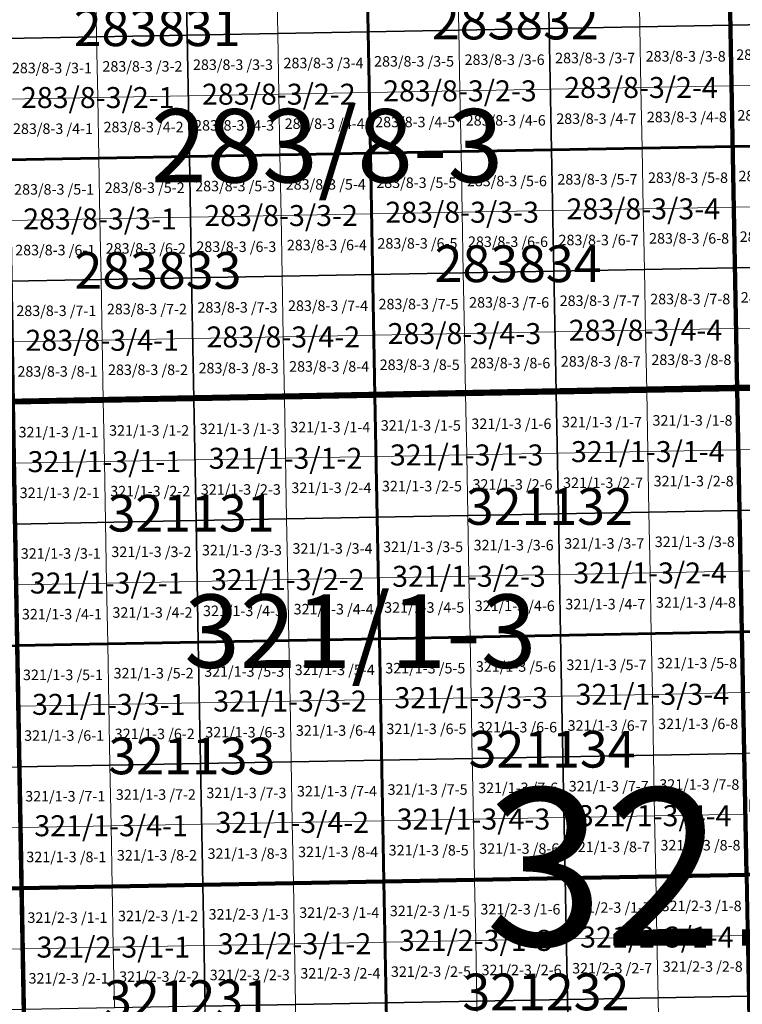
# Model space of a CAD drawing. Extents: x 539160 to 703276, y 4632125 to 4799640.
# Drawn here: x 629544 to 632986, y 4648309 to 4653000 of the extents above; entities that cross this region are included whole.
import ezdxf
from ezdxf.enums import TextEntityAlignment as Align

# ---------------------------------------------------------------- set-up
doc = ezdxf.new("R2010")
doc.units = 0
for name, color, linetype, lineweight in [('malla_1000', 6, 'Continuous', 30), ('malla_10000', 27, 'Continuous', 106), ('malla_2000', 23, 'Continuous', 53), ('malla_25000', 37, 'Continuous', 140), ('malla_500', 7, 'Continuous', 0), ('malla_5000', 11, 'Continuous', 80), ('malla_50000', 1, 'Continuous', 158), ('texto_malla_1000', 22, 'Continuous', 0), ('texto_malla_10000', 27, 'Continuous', 0), ('texto_malla_2000', 7, 'Continuous', 0), ('texto_malla_500', 7, 'Continuous', 0), ('texto_malla_5000', 11, 'Continuous', 0)]:
    doc.layers.add(name, color=color, linetype=linetype, lineweight=lineweight)
doc.styles.add('Arial', font='arial.ttf', dxfattribs={"height": 0.2})

msp = doc.modelspace()

# ---------------------------------------------------------------- linework, layer by layer
at = {"layer": 'malla_1000', "color": 6, "linetype": 'Continuous', "lineweight": 30}
for points in [[(632918.59, 4653552.26), (633781.053, 4653568.637), (633791.97, 4652990.357), (632929.437, 4652973.983), (632918.59, 4653552.26)], [(630331.225, 4653504.395), (631193.68, 4653520.35), (631204.384, 4652942.073), (630341.857, 4652926.117), (630331.225, 4653504.395)], [(631193.68, 4653520.35), (632056.135, 4653536.305), (632066.911, 4652958.027), (631204.384, 4652942.073), (631193.68, 4653520.35)], [(632056.135, 4653536.305), (632918.59, 4653552.26), (632929.437, 4652973.983), (632066.911, 4652958.027), (632056.135, 4653536.305)], [(629468.77, 4653488.44), (630331.225, 4653504.395), (630341.857, 4652926.117), (629479.33, 4652910.163), (629468.77, 4653488.44)], [(631204.384, 4652942.073), (632066.911, 4652958.027), (632077.686, 4652379.75), (631215.087, 4652363.795), (631204.384, 4652942.073)], [(632066.911, 4652958.027), (632929.437, 4652973.983), (632940.285, 4652395.705), (632077.686, 4652379.75), (632066.911, 4652958.027)], [(632929.437, 4652973.983), (633791.97, 4652990.357), (633802.887, 4652412.077), (632940.285, 4652395.705), (632929.437, 4652973.983)], [(629479.33, 4652910.163), (630341.857, 4652926.117), (630352.489, 4652347.84), (629489.89, 4652331.885), (629479.33, 4652910.163)], [(630341.857, 4652926.117), (631204.384, 4652942.073), (631215.087, 4652363.795), (630352.489, 4652347.84), (630341.857, 4652926.117)], [(632077.686, 4652379.75), (632940.285, 4652395.705), (632951.133, 4651817.427), (632088.462, 4651801.473), (632077.686, 4652379.75)], [(632940.285, 4652395.705), (633802.887, 4652412.077), (633813.805, 4651833.797), (632951.133, 4651817.427), (632940.285, 4652395.705)], [(629489.89, 4652331.885), (630352.489, 4652347.84), (630363.121, 4651769.563), (629500.45, 4651753.607), (629489.89, 4652331.885)], [(630352.489, 4652347.84), (631215.087, 4652363.795), (631225.791, 4651785.517), (630363.121, 4651769.563), (630352.489, 4652347.84)], [(631215.087, 4652363.795), (632077.686, 4652379.75), (632088.462, 4651801.473), (631225.791, 4651785.517), (631215.087, 4652363.795)], [(632951.133, 4651817.427), (633813.805, 4651833.797), (633824.723, 4651255.517), (632961.98, 4651239.15), (632951.133, 4651817.427)], [(630363.121, 4651769.563), (631225.791, 4651785.517), (631236.495, 4651207.24), (630373.753, 4651191.285), (630363.121, 4651769.563)], [(631225.791, 4651785.517), (632088.462, 4651801.473), (632099.237, 4651223.195), (631236.495, 4651207.24), (631225.791, 4651785.517)], [(632088.462, 4651801.473), (632951.133, 4651817.427), (632961.98, 4651239.15), (632099.237, 4651223.195), (632088.462, 4651801.473)], [(629500.45, 4651753.607), (630363.121, 4651769.563), (630373.753, 4651191.285), (629511.01, 4651175.33), (629500.45, 4651753.607)], [(631236.495, 4651207.24), (632099.237, 4651223.195), (632110.015, 4650644.904), (631247.203, 4650628.951), (631236.495, 4651207.24)], [(632099.237, 4651223.195), (632961.98, 4651239.15), (632972.827, 4650660.857), (632110.015, 4650644.904), (632099.237, 4651223.195)], [(632961.98, 4651239.15), (633824.723, 4651255.517), (633835.639, 4650677.226), (632972.827, 4650660.857), (632961.98, 4651239.15)], [(629511.01, 4651175.33), (630373.753, 4651191.285), (630384.39, 4650612.998), (629521.577, 4650597.045), (629511.01, 4651175.33)], [(630373.753, 4651191.285), (631236.495, 4651207.24), (631247.203, 4650628.951), (630384.39, 4650612.998), (630373.753, 4651191.285)], [(632110.015, 4650644.904), (632972.827, 4650660.857), (632983.675, 4650082.565), (632120.793, 4650066.614), (632110.015, 4650644.904)], [(632972.827, 4650660.857), (633835.639, 4650677.226), (633846.556, 4650098.935), (632983.675, 4650082.565), (632972.827, 4650660.857)], [(629521.577, 4650597.045), (630384.39, 4650612.998), (630395.027, 4650034.711), (629532.145, 4650018.76), (629521.577, 4650597.045)], [(630384.39, 4650612.998), (631247.203, 4650628.951), (631257.91, 4650050.663), (630395.027, 4650034.711), (630384.39, 4650612.998)], [(631247.203, 4650628.951), (632110.015, 4650644.904), (632120.793, 4650066.614), (631257.91, 4650050.663), (631247.203, 4650628.951)], [(632983.675, 4650082.565), (633846.556, 4650098.935), (633857.473, 4649520.644), (632994.523, 4649504.273), (632983.675, 4650082.565)], [(630395.027, 4650034.711), (631257.91, 4650050.663), (631268.617, 4649472.374), (630405.665, 4649456.424), (630395.027, 4650034.711)], [(631257.91, 4650050.663), (632120.793, 4650066.614), (632131.57, 4649488.323), (631268.617, 4649472.374), (631257.91, 4650050.663)], [(632120.793, 4650066.614), (632983.675, 4650082.565), (632994.523, 4649504.273), (632131.57, 4649488.323), (632120.793, 4650066.614)], [(629532.145, 4650018.76), (630395.027, 4650034.711), (630405.665, 4649456.424), (629542.713, 4649440.475), (629532.145, 4650018.76)], [(631268.617, 4649472.374), (632131.57, 4649488.323), (632142.347, 4648910.033), (631279.325, 4648894.085), (631268.617, 4649472.374)], [(632131.57, 4649488.323), (632994.523, 4649504.273), (633005.37, 4648925.98), (632142.347, 4648910.033), (632131.57, 4649488.323)], [(628679.764, 4649424.944), (629542.713, 4649440.475), (629553.28, 4648862.19), (628690.263, 4648846.657), (628679.764, 4649424.944)], [(629542.713, 4649440.475), (630405.665, 4649456.424), (630416.303, 4648878.137), (629553.28, 4648862.19), (629542.713, 4649440.475)], [(630405.665, 4649456.424), (631268.617, 4649472.374), (631279.325, 4648894.085), (630416.303, 4648878.137), (630405.665, 4649456.424)], [(632142.347, 4648910.033), (633005.37, 4648925.98), (633016.21, 4648347.695), (632153.118, 4648331.749), (632142.347, 4648910.033)], [(629553.28, 4648862.19), (630416.303, 4648878.137), (630426.934, 4648299.856), (629563.843, 4648283.91), (629553.28, 4648862.19)], [(630416.303, 4648878.137), (631279.325, 4648894.085), (631290.026, 4648315.803), (630426.934, 4648299.856), (630416.303, 4648878.137)], [(631279.325, 4648894.085), (632142.347, 4648910.033), (632153.118, 4648331.749), (631290.026, 4648315.803), (631279.325, 4648894.085)], [(628690.263, 4648846.657), (629553.28, 4648862.19), (629563.843, 4648283.91), (628700.755, 4648268.377), (628690.263, 4648846.657)], [(630426.934, 4648299.856), (631290.026, 4648315.803), (631300.727, 4647737.52), (630437.566, 4647721.575), (630426.934, 4648299.856)], [(631290.026, 4648315.803), (632153.118, 4648331.749), (632163.889, 4647753.465), (631300.727, 4647737.52), (631290.026, 4648315.803)], [(632153.118, 4648331.749), (633016.21, 4648347.695), (633027.05, 4647769.41), (632163.889, 4647753.465), (632153.118, 4648331.749)]]:
    msp.add_lwpolyline(points, close=True, dxfattribs=at)
at = {"layer": 'malla_10000', "color": 27, "linetype": 'Continuous', "lineweight": 106}
for points in [[(629511.01, 4651175.33), (629426.49, 4655801.59), (636323.9, 4655930.9), (636412.95, 4651304.62), (629511.01, 4651175.33)], [(629595.53, 4646549.07), (629511.01, 4651175.33), (636412.95, 4651304.62), (636501.93, 4646678.3), (629595.53, 4646549.07)], [(622689.16, 4646426.52), (622609.09, 4651052.76), (629511.01, 4651175.33), (629595.53, 4646549.07), (622689.16, 4646426.52)]]:
    msp.add_lwpolyline(points, close=True, dxfattribs=at)
at = {"layer": 'malla_2000', "color": 23, "linetype": 'Continuous', "lineweight": 53}
for points in [[(632940.285, 4652395.705), (632918.59, 4653552.26), (634643.515, 4653585.015), (634665.49, 4652428.45), (632940.285, 4652395.705)], [(629489.89, 4652331.885), (629468.77, 4653488.44), (631193.68, 4653520.35), (631215.088, 4652363.795), (629489.89, 4652331.885)], [(631215.088, 4652363.795), (631193.68, 4653520.35), (632918.59, 4653552.26), (632940.285, 4652395.705), (631215.088, 4652363.795)], [(631236.495, 4651207.24), (631215.088, 4652363.795), (632940.285, 4652395.705), (632961.98, 4651239.15), (631236.495, 4651207.24)], [(632961.98, 4651239.15), (632940.285, 4652395.705), (634665.49, 4652428.45), (634687.465, 4651271.885), (632961.98, 4651239.15)], [(629511.01, 4651175.33), (629489.89, 4652331.885), (631215.088, 4652363.795), (631236.495, 4651207.24), (629511.01, 4651175.33)], [(632983.675, 4650082.565), (632961.98, 4651239.15), (634687.465, 4651271.885), (634709.438, 4650115.305), (632983.675, 4650082.565)], [(631257.91, 4650050.662), (631236.495, 4651207.24), (632961.98, 4651239.15), (632983.675, 4650082.565), (631257.91, 4650050.662)], [(629532.145, 4650018.76), (629511.01, 4651175.33), (631236.495, 4651207.24), (631257.91, 4650050.662), (629532.145, 4650018.76)], [(633005.37, 4648925.98), (632983.675, 4650082.565), (634709.438, 4650115.305), (634731.41, 4648958.725), (633005.37, 4648925.98)], [(629553.28, 4648862.19), (629532.145, 4650018.76), (631257.91, 4650050.662), (631279.325, 4648894.085), (629553.28, 4648862.19)], [(631279.325, 4648894.085), (631257.91, 4650050.662), (632983.675, 4650082.565), (633005.37, 4648925.98), (631279.325, 4648894.085)], [(627827.245, 4648831.125), (627806.388, 4649987.7), (629532.145, 4650018.76), (629553.28, 4648862.19), (627827.245, 4648831.125)], [(631300.728, 4647737.52), (631279.325, 4648894.085), (633005.37, 4648925.98), (633027.05, 4647769.41), (631300.728, 4647737.52)], [(629574.405, 4647705.63), (629553.28, 4648862.19), (631279.325, 4648894.085), (631300.728, 4647737.52), (629574.405, 4647705.63)], [(627848.09, 4647674.565), (627827.245, 4648831.125), (629553.28, 4648862.19), (629574.405, 4647705.63), (627848.09, 4647674.565)]]:
    msp.add_lwpolyline(points, close=True, dxfattribs=at)
at = {"layer": 'malla_25000', "color": 37, "linetype": 'Continuous', "lineweight": 140}
for points in [[(622609.09, 4651052.76), (622449.07, 4660305.23), (636234.8, 4660557.21), (636412.95, 4651304.62), (622609.09, 4651052.76)], [(622769.18, 4641800.31), (622609.09, 4651052.76), (636412.95, 4651304.62), (636590.84, 4642052.02), (622769.18, 4641800.31)]]:
    msp.add_lwpolyline(points, close=True, dxfattribs=at)
at = {"layer": 'malla_500', "linetype": 'Continuous', "lineweight": 0}
for points in [[(631199.032, 4653231.211), (631630.277, 4653239.189), (631635.647, 4652950.05), (631204.384, 4652942.073), (631199.032, 4653231.211)], [(631630.277, 4653239.189), (632061.523, 4653247.166), (632066.911, 4652958.027), (631635.647, 4652950.05), (631630.277, 4653239.189)], [(632061.523, 4653247.166), (632492.768, 4653255.144), (632498.174, 4652966.005), (632066.911, 4652958.027), (632061.523, 4653247.166)], [(632492.768, 4653255.144), (632924.014, 4653263.121), (632929.437, 4652973.983), (632498.174, 4652966.005), (632492.768, 4653255.144)], [(632924.014, 4653263.121), (633355.263, 4653271.309), (633360.704, 4652982.17), (632929.437, 4652973.983), (632924.014, 4653263.121)], [(629474.05, 4653199.301), (629905.295, 4653207.279), (629910.593, 4652918.14), (629479.33, 4652910.163), (629474.05, 4653199.301)], [(629905.295, 4653207.279), (630336.541, 4653215.256), (630341.857, 4652926.117), (629910.593, 4652918.14), (629905.295, 4653207.279)], [(630336.541, 4653215.256), (630767.786, 4653223.234), (630773.12, 4652934.095), (630341.857, 4652926.117), (630336.541, 4653215.256)], [(630767.786, 4653223.234), (631199.032, 4653231.211), (631204.384, 4652942.073), (630773.12, 4652934.095), (630767.786, 4653223.234)], [(631635.647, 4652950.05), (632066.911, 4652958.027), (632072.298, 4652668.889), (631641.017, 4652660.911), (631635.647, 4652950.05)], [(632066.911, 4652958.027), (632498.174, 4652966.005), (632503.58, 4652676.866), (632072.298, 4652668.889), (632066.911, 4652958.027)], [(632498.174, 4652966.005), (632929.437, 4652973.983), (632934.861, 4652684.844), (632503.58, 4652676.866), (632498.174, 4652966.005)], [(632929.437, 4652973.983), (633360.704, 4652982.17), (633366.145, 4652693.031), (632934.861, 4652684.844), (632929.437, 4652973.983)], [(629479.33, 4652910.163), (629910.593, 4652918.14), (629915.891, 4652629.001), (629484.61, 4652621.024), (629479.33, 4652910.163)], [(629910.593, 4652918.14), (630341.857, 4652926.117), (630347.173, 4652636.979), (629915.891, 4652629.001), (629910.593, 4652918.14)], [(630341.857, 4652926.117), (630773.12, 4652934.095), (630778.454, 4652644.956), (630347.173, 4652636.979), (630341.857, 4652926.117)], [(630773.12, 4652934.095), (631204.384, 4652942.073), (631209.736, 4652652.934), (630778.454, 4652644.956), (630773.12, 4652934.095)], [(631204.384, 4652942.073), (631635.647, 4652950.05), (631641.017, 4652660.911), (631209.736, 4652652.934), (631204.384, 4652942.073)], [(632072.298, 4652668.889), (632503.58, 4652676.866), (632508.986, 4652387.727), (632077.686, 4652379.75), (632072.298, 4652668.889)], [(632503.58, 4652676.866), (632934.861, 4652684.844), (632940.285, 4652395.705), (632508.986, 4652387.727), (632503.58, 4652676.866)], [(632934.861, 4652684.844), (633366.145, 4652693.031), (633371.586, 4652403.891), (632940.285, 4652395.705), (632934.861, 4652684.844)], [(629484.61, 4652621.024), (629915.891, 4652629.001), (629921.189, 4652339.863), (629489.89, 4652331.885), (629484.61, 4652621.024)], [(629915.891, 4652629.001), (630347.173, 4652636.979), (630352.489, 4652347.84), (629921.189, 4652339.863), (629915.891, 4652629.001)], [(630347.173, 4652636.979), (630778.454, 4652644.956), (630783.788, 4652355.817), (630352.489, 4652347.84), (630347.173, 4652636.979)], [(630778.454, 4652644.956), (631209.736, 4652652.934), (631215.087, 4652363.795), (630783.788, 4652355.817), (630778.454, 4652644.956)], [(631209.736, 4652652.934), (631641.017, 4652660.911), (631646.387, 4652371.773), (631215.087, 4652363.795), (631209.736, 4652652.934)], [(631641.017, 4652660.911), (632072.298, 4652668.889), (632077.686, 4652379.75), (631646.387, 4652371.773), (631641.017, 4652660.911)], [(632077.686, 4652379.75), (632508.986, 4652387.727), (632514.391, 4652098.589), (632083.074, 4652090.611), (632077.686, 4652379.75)], [(632508.986, 4652387.727), (632940.285, 4652395.705), (632945.709, 4652106.566), (632514.391, 4652098.589), (632508.986, 4652387.727)], [(632940.285, 4652395.705), (633371.586, 4652403.891), (633377.027, 4652114.752), (632945.709, 4652106.566), (632940.285, 4652395.705)], [(629921.189, 4652339.863), (630352.489, 4652347.84), (630357.805, 4652058.701), (629926.487, 4652050.724), (629921.189, 4652339.863)], [(630352.489, 4652347.84), (630783.788, 4652355.817), (630789.122, 4652066.679), (630357.805, 4652058.701), (630352.489, 4652347.84)], [(630783.788, 4652355.817), (631215.087, 4652363.795), (631220.439, 4652074.656), (630789.122, 4652066.679), (630783.788, 4652355.817)], [(631215.087, 4652363.795), (631646.387, 4652371.773), (631651.757, 4652082.634), (631220.439, 4652074.656), (631215.087, 4652363.795)], [(631646.387, 4652371.773), (632077.686, 4652379.75), (632083.074, 4652090.611), (631651.757, 4652082.634), (631646.387, 4652371.773)], [(629489.89, 4652331.885), (629921.189, 4652339.863), (629926.487, 4652050.724), (629495.17, 4652042.746), (629489.89, 4652331.885)], [(632514.391, 4652098.589), (632945.709, 4652106.566), (632951.133, 4651817.427), (632519.797, 4651809.45), (632514.391, 4652098.589)], [(632945.709, 4652106.566), (633377.027, 4652114.752), (633382.469, 4651825.613), (632951.133, 4651817.427), (632945.709, 4652106.566)], [(630357.805, 4652058.701), (630789.122, 4652066.679), (630794.456, 4651777.54), (630363.121, 4651769.563), (630357.805, 4652058.701)], [(630789.122, 4652066.679), (631220.439, 4652074.656), (631225.791, 4651785.517), (630794.456, 4651777.54), (630789.122, 4652066.679)], [(631220.439, 4652074.656), (631651.757, 4652082.634), (631657.127, 4651793.495), (631225.791, 4651785.517), (631220.439, 4652074.656)], [(631651.757, 4652082.634), (632083.074, 4652090.611), (632088.462, 4651801.473), (631657.127, 4651793.495), (631651.757, 4652082.634)], [(632083.074, 4652090.611), (632514.391, 4652098.589), (632519.797, 4651809.45), (632088.462, 4651801.473), (632083.074, 4652090.611)], [(629495.17, 4652042.746), (629926.487, 4652050.724), (629931.785, 4651761.585), (629500.45, 4651753.607), (629495.17, 4652042.746)], [(629926.487, 4652050.724), (630357.805, 4652058.701), (630363.121, 4651769.563), (629931.785, 4651761.585), (629926.487, 4652050.724)], [(632951.133, 4651817.427), (633382.469, 4651825.613), (633387.91, 4651536.473), (632956.556, 4651528.289), (632951.133, 4651817.427)], [(630794.456, 4651777.54), (631225.791, 4651785.517), (631231.143, 4651496.379), (630799.79, 4651488.401), (630794.456, 4651777.54)], [(631225.791, 4651785.517), (631657.127, 4651793.495), (631662.496, 4651504.356), (631231.143, 4651496.379), (631225.791, 4651785.517)], [(631657.127, 4651793.495), (632088.462, 4651801.473), (632093.85, 4651512.334), (631662.496, 4651504.356), (631657.127, 4651793.495)], [(632088.462, 4651801.473), (632519.797, 4651809.45), (632525.203, 4651520.311), (632093.85, 4651512.334), (632088.462, 4651801.473)], [(632519.797, 4651809.45), (632951.133, 4651817.427), (632956.556, 4651528.289), (632525.203, 4651520.311), (632519.797, 4651809.45)], [(629500.45, 4651753.607), (629931.785, 4651761.585), (629937.083, 4651472.446), (629505.73, 4651464.469), (629500.45, 4651753.607)], [(629931.785, 4651761.585), (630363.121, 4651769.563), (630368.437, 4651480.424), (629937.083, 4651472.446), (629931.785, 4651761.585)], [(630363.121, 4651769.563), (630794.456, 4651777.54), (630799.79, 4651488.401), (630368.437, 4651480.424), (630363.121, 4651769.563)], [(630799.79, 4651488.401), (631231.143, 4651496.379), (631236.495, 4651207.24), (630805.124, 4651199.263), (630799.79, 4651488.401)], [(631231.143, 4651496.379), (631662.496, 4651504.356), (631667.866, 4651215.217), (631236.495, 4651207.24), (631231.143, 4651496.379)], [(631662.496, 4651504.356), (632093.85, 4651512.334), (632099.237, 4651223.195), (631667.866, 4651215.217), (631662.496, 4651504.356)], [(632093.85, 4651512.334), (632525.203, 4651520.311), (632530.609, 4651231.173), (632099.237, 4651223.195), (632093.85, 4651512.334)], [(632525.203, 4651520.311), (632956.556, 4651528.289), (632961.98, 4651239.15), (632530.609, 4651231.173), (632525.203, 4651520.311)], [(632956.556, 4651528.289), (633387.91, 4651536.473), (633393.351, 4651247.334), (632961.98, 4651239.15), (632956.556, 4651528.289)], [(629505.73, 4651464.469), (629937.083, 4651472.446), (629942.381, 4651183.307), (629511.01, 4651175.33), (629505.73, 4651464.469)], [(629937.083, 4651472.446), (630368.437, 4651480.424), (630373.753, 4651191.285), (629942.381, 4651183.307), (629937.083, 4651472.446)], [(630368.437, 4651480.424), (630799.79, 4651488.401), (630805.124, 4651199.263), (630373.753, 4651191.285), (630368.437, 4651480.424)], [(631236.495, 4651207.24), (631667.866, 4651215.217), (631673.237, 4650926.073), (631241.849, 4650918.096), (631236.495, 4651207.24)], [(631667.866, 4651215.217), (632099.237, 4651223.195), (632104.626, 4650934.05), (631673.237, 4650926.073), (631667.866, 4651215.217)], [(632099.237, 4651223.195), (632530.609, 4651231.173), (632536.015, 4650942.027), (632104.626, 4650934.05), (632099.237, 4651223.195)], [(632530.609, 4651231.173), (632961.98, 4651239.15), (632967.404, 4650950.004), (632536.015, 4650942.027), (632530.609, 4651231.173)], [(632961.98, 4651239.15), (633393.351, 4651247.334), (633398.792, 4650958.188), (632967.404, 4650950.004), (632961.98, 4651239.15)], [(629511.01, 4651175.33), (629942.381, 4651183.307), (629947.683, 4650894.165), (629516.294, 4650886.187), (629511.01, 4651175.33)], [(629942.381, 4651183.307), (630373.753, 4651191.285), (630379.071, 4650902.142), (629947.683, 4650894.165), (629942.381, 4651183.307)], [(630373.753, 4651191.285), (630805.124, 4651199.263), (630810.46, 4650910.119), (630379.071, 4650902.142), (630373.753, 4651191.285)], [(630805.124, 4651199.263), (631236.495, 4651207.24), (631241.849, 4650918.096), (630810.46, 4650910.119), (630805.124, 4651199.263)], [(631673.237, 4650926.073), (632104.626, 4650934.05), (632110.015, 4650644.904), (631678.609, 4650636.928), (631673.237, 4650926.073)], [(632104.626, 4650934.05), (632536.015, 4650942.027), (632541.421, 4650652.881), (632110.015, 4650644.904), (632104.626, 4650934.05)], [(632536.015, 4650942.027), (632967.404, 4650950.004), (632972.827, 4650660.857), (632541.421, 4650652.881), (632536.015, 4650942.027)], [(632967.404, 4650950.004), (633398.792, 4650958.188), (633404.233, 4650669.042), (632972.827, 4650660.857), (632967.404, 4650950.004)], [(629516.294, 4650886.187), (629947.683, 4650894.165), (629952.984, 4650605.022), (629521.577, 4650597.045), (629516.294, 4650886.187)], [(629947.683, 4650894.165), (630379.071, 4650902.142), (630384.39, 4650612.998), (629952.984, 4650605.022), (629947.683, 4650894.165)], [(630379.071, 4650902.142), (630810.46, 4650910.119), (630815.796, 4650620.975), (630384.39, 4650612.998), (630379.071, 4650902.142)], [(630810.46, 4650910.119), (631241.849, 4650918.096), (631247.203, 4650628.951), (630815.796, 4650620.975), (630810.46, 4650910.119)], [(631241.849, 4650918.096), (631673.237, 4650926.073), (631678.609, 4650636.928), (631247.203, 4650628.951), (631241.849, 4650918.096)], [(632110.015, 4650644.904), (632541.421, 4650652.881), (632546.827, 4650363.735), (632115.404, 4650355.759), (632110.015, 4650644.904)], [(632541.421, 4650652.881), (632972.827, 4650660.857), (632978.251, 4650371.711), (632546.827, 4650363.735), (632541.421, 4650652.881)], [(632972.827, 4650660.857), (633404.233, 4650669.042), (633409.675, 4650379.896), (632978.251, 4650371.711), (632972.827, 4650660.857)], [(629521.577, 4650597.045), (629952.984, 4650605.022), (629958.285, 4650315.879), (629526.861, 4650307.903), (629521.577, 4650597.045)], [(629952.984, 4650605.022), (630384.39, 4650612.998), (630389.709, 4650323.855), (629958.285, 4650315.879), (629952.984, 4650605.022)], [(630384.39, 4650612.998), (630815.796, 4650620.975), (630821.133, 4650331.831), (630389.709, 4650323.855), (630384.39, 4650612.998)], [(630815.796, 4650620.975), (631247.203, 4650628.951), (631252.556, 4650339.807), (630821.133, 4650331.831), (630815.796, 4650620.975)], [(631247.203, 4650628.951), (631678.609, 4650636.928), (631683.98, 4650347.783), (631252.556, 4650339.807), (631247.203, 4650628.951)], [(631678.609, 4650636.928), (632110.015, 4650644.904), (632115.404, 4650355.759), (631683.98, 4650347.783), (631678.609, 4650636.928)], [(632546.827, 4650363.735), (632978.251, 4650371.711), (632983.675, 4650082.565), (632552.234, 4650074.589), (632546.827, 4650363.735)], [(632978.251, 4650371.711), (633409.675, 4650379.896), (633415.116, 4650090.75), (632983.675, 4650082.565), (632978.251, 4650371.711)], [(629958.285, 4650315.879), (630389.709, 4650323.855), (630395.027, 4650034.711), (629963.586, 4650026.736), (629958.285, 4650315.879)], [(630389.709, 4650323.855), (630821.133, 4650331.831), (630826.469, 4650042.687), (630395.027, 4650034.711), (630389.709, 4650323.855)], [(630821.133, 4650331.831), (631252.556, 4650339.807), (631257.91, 4650050.663), (630826.469, 4650042.687), (630821.133, 4650331.831)], [(631252.556, 4650339.807), (631683.98, 4650347.783), (631689.351, 4650058.638), (631257.91, 4650050.663), (631252.556, 4650339.807)], [(631683.98, 4650347.783), (632115.404, 4650355.759), (632120.793, 4650066.614), (631689.351, 4650058.638), (631683.98, 4650347.783)], [(632115.404, 4650355.759), (632546.827, 4650363.735), (632552.234, 4650074.589), (632120.793, 4650066.614), (632115.404, 4650355.759)], [(629526.861, 4650307.903), (629958.285, 4650315.879), (629963.586, 4650026.736), (629532.145, 4650018.76), (629526.861, 4650307.903)], [(632983.675, 4650082.565), (633415.116, 4650090.75), (633420.557, 4649801.604), (632989.099, 4649793.419), (632983.675, 4650082.565)], [(630395.027, 4650034.711), (630826.469, 4650042.687), (630831.805, 4649753.543), (630400.346, 4649745.568), (630395.027, 4650034.711)], [(630826.469, 4650042.687), (631257.91, 4650050.663), (631263.264, 4649761.518), (630831.805, 4649753.543), (630826.469, 4650042.687)], [(631257.91, 4650050.663), (631689.351, 4650058.638), (631694.723, 4649769.493), (631263.264, 4649761.518), (631257.91, 4650050.663)], [(631689.351, 4650058.638), (632120.793, 4650066.614), (632126.181, 4649777.468), (631694.723, 4649769.493), (631689.351, 4650058.638)], [(632120.793, 4650066.614), (632552.234, 4650074.589), (632557.64, 4649785.444), (632126.181, 4649777.468), (632120.793, 4650066.614)], [(632552.234, 4650074.589), (632983.675, 4650082.565), (632989.099, 4649793.419), (632557.64, 4649785.444), (632552.234, 4650074.589)], [(629532.145, 4650018.76), (629963.586, 4650026.736), (629968.887, 4649737.593), (629537.429, 4649729.617), (629532.145, 4650018.76)], [(629963.586, 4650026.736), (630395.027, 4650034.711), (630400.346, 4649745.568), (629968.887, 4649737.593), (629963.586, 4650026.736)], [(630831.805, 4649753.543), (631263.264, 4649761.518), (631268.617, 4649472.374), (630837.141, 4649464.399), (630831.805, 4649753.543)], [(631263.264, 4649761.518), (631694.723, 4649769.493), (631700.094, 4649480.348), (631268.617, 4649472.374), (631263.264, 4649761.518)], [(631694.723, 4649769.493), (632126.181, 4649777.468), (632131.57, 4649488.323), (631700.094, 4649480.348), (631694.723, 4649769.493)], [(632126.181, 4649777.468), (632557.64, 4649785.444), (632563.046, 4649496.298), (632131.57, 4649488.323), (632126.181, 4649777.468)], [(632557.64, 4649785.444), (632989.099, 4649793.419), (632994.523, 4649504.273), (632563.046, 4649496.298), (632557.64, 4649785.444)], [(629537.429, 4649729.617), (629968.887, 4649737.593), (629974.189, 4649448.45), (629542.713, 4649440.475), (629537.429, 4649729.617)], [(629968.887, 4649737.593), (630400.346, 4649745.568), (630405.665, 4649456.424), (629974.189, 4649448.45), (629968.887, 4649737.593)], [(630400.346, 4649745.568), (630831.805, 4649753.543), (630837.141, 4649464.399), (630405.665, 4649456.424), (630400.346, 4649745.568)], [(631268.617, 4649472.374), (631700.094, 4649480.348), (631705.465, 4649191.204), (631273.971, 4649183.229), (631268.617, 4649472.374)], [(631700.094, 4649480.348), (632131.57, 4649488.323), (632136.959, 4649199.178), (631705.465, 4649191.204), (631700.094, 4649480.348)], [(632131.57, 4649488.323), (632563.046, 4649496.298), (632568.453, 4649207.152), (632136.959, 4649199.178), (632131.57, 4649488.323)], [(632563.046, 4649496.298), (632994.523, 4649504.273), (632999.946, 4649215.126), (632568.453, 4649207.152), (632563.046, 4649496.298)], [(629111.238, 4649432.709), (629542.713, 4649440.475), (629547.996, 4649151.333), (629116.505, 4649143.567), (629111.238, 4649432.709)], [(629542.713, 4649440.475), (629974.189, 4649448.45), (629979.49, 4649159.307), (629547.996, 4649151.333), (629542.713, 4649440.475)], [(629974.189, 4649448.45), (630405.665, 4649456.424), (630410.984, 4649167.281), (629979.49, 4649159.307), (629974.189, 4649448.45)], [(630405.665, 4649456.424), (630837.141, 4649464.399), (630842.477, 4649175.255), (630410.984, 4649167.281), (630405.665, 4649456.424)], [(630837.141, 4649464.399), (631268.617, 4649472.374), (631273.971, 4649183.229), (630842.477, 4649175.255), (630837.141, 4649464.399)], [(631705.465, 4649191.204), (632136.959, 4649199.178), (632142.347, 4648910.033), (631710.836, 4648902.059), (631705.465, 4649191.204)], [(632136.959, 4649199.178), (632568.453, 4649207.152), (632573.859, 4648918.006), (632142.347, 4648910.033), (632136.959, 4649199.178)], [(632568.453, 4649207.152), (632999.946, 4649215.126), (633005.37, 4648925.98), (632573.859, 4648918.006), (632568.453, 4649207.152)], [(629116.505, 4649143.567), (629547.996, 4649151.333), (629553.28, 4648862.19), (629121.771, 4648854.424), (629116.505, 4649143.567)], [(629547.996, 4649151.333), (629979.49, 4649159.307), (629984.791, 4648870.164), (629553.28, 4648862.19), (629547.996, 4649151.333)], [(629979.49, 4649159.307), (630410.984, 4649167.281), (630416.303, 4648878.137), (629984.791, 4648870.164), (629979.49, 4649159.307)], [(630410.984, 4649167.281), (630842.477, 4649175.255), (630847.814, 4648886.111), (630416.303, 4648878.137), (630410.984, 4649167.281)], [(630842.477, 4649175.255), (631273.971, 4649183.229), (631279.325, 4648894.085), (630847.814, 4648886.111), (630842.477, 4649175.255)], [(631273.971, 4649183.229), (631705.465, 4649191.204), (631710.836, 4648902.059), (631279.325, 4648894.085), (631273.971, 4649183.229)], [(632142.347, 4648910.033), (632573.859, 4648918.006), (632579.261, 4648628.864), (632147.733, 4648620.891), (632142.347, 4648910.033)], [(632573.859, 4648918.006), (633005.37, 4648925.98), (633010.79, 4648636.837), (632579.261, 4648628.864), (632573.859, 4648918.006)], [(629553.28, 4648862.19), (629984.791, 4648870.164), (629990.09, 4648581.023), (629558.561, 4648573.05), (629553.28, 4648862.19)], [(629984.791, 4648870.164), (630416.303, 4648878.137), (630421.618, 4648588.997), (629990.09, 4648581.023), (629984.791, 4648870.164)], [(630416.303, 4648878.137), (630847.814, 4648886.111), (630853.147, 4648596.97), (630421.618, 4648588.997), (630416.303, 4648878.137)], [(630847.814, 4648886.111), (631279.325, 4648894.085), (631284.676, 4648604.944), (630853.147, 4648596.97), (630847.814, 4648886.111)], [(631279.325, 4648894.085), (631710.836, 4648902.059), (631716.204, 4648612.917), (631284.676, 4648604.944), (631279.325, 4648894.085)], [(631710.836, 4648902.059), (632142.347, 4648910.033), (632147.733, 4648620.891), (631716.204, 4648612.917), (631710.836, 4648902.059)], [(629121.771, 4648854.424), (629553.28, 4648862.19), (629558.561, 4648573.05), (629127.035, 4648565.284), (629121.771, 4648854.424)], [(632579.261, 4648628.864), (633010.79, 4648636.837), (633016.21, 4648347.695), (632584.664, 4648339.722), (632579.261, 4648628.864)], [(629990.09, 4648581.023), (630421.618, 4648588.997), (630426.934, 4648299.856), (629995.388, 4648291.883), (629990.09, 4648581.023)], [(630421.618, 4648588.997), (630853.147, 4648596.97), (630858.48, 4648307.829), (630426.934, 4648299.856), (630421.618, 4648588.997)], [(630853.147, 4648596.97), (631284.676, 4648604.944), (631290.026, 4648315.803), (630858.48, 4648307.829), (630853.147, 4648596.97)], [(631284.676, 4648604.944), (631716.204, 4648612.917), (631721.572, 4648323.776), (631290.026, 4648315.803), (631284.676, 4648604.944)], [(631716.204, 4648612.917), (632147.733, 4648620.891), (632153.118, 4648331.749), (631721.572, 4648323.776), (631716.204, 4648612.917)], [(632147.733, 4648620.891), (632579.261, 4648628.864), (632584.664, 4648339.722), (632153.118, 4648331.749), (632147.733, 4648620.891)], [(629127.035, 4648565.284), (629558.561, 4648573.05), (629563.843, 4648283.91), (629132.299, 4648276.144), (629127.035, 4648565.284)], [(629558.561, 4648573.05), (629990.09, 4648581.023), (629995.388, 4648291.883), (629563.843, 4648283.91), (629558.561, 4648573.05)], [(630858.48, 4648307.829), (631290.026, 4648315.803), (631295.377, 4648026.661), (630863.814, 4648018.688), (630858.48, 4648307.829)], [(631290.026, 4648315.803), (631721.572, 4648323.776), (631726.94, 4648034.634), (631295.377, 4648026.661), (631290.026, 4648315.803)], [(631721.572, 4648323.776), (632153.118, 4648331.749), (632158.503, 4648042.607), (631726.94, 4648034.634), (631721.572, 4648323.776)], [(632153.118, 4648331.749), (632584.664, 4648339.722), (632590.067, 4648050.58), (632158.503, 4648042.607), (632153.118, 4648331.749)], [(632584.664, 4648339.722), (633016.21, 4648347.695), (633021.63, 4648058.553), (632590.067, 4648050.58), (632584.664, 4648339.722)]]:
    msp.add_lwpolyline(points, close=True, dxfattribs=at)
at = {"layer": 'malla_5000', "color": 11, "linetype": 'Continuous', "lineweight": 80}
for points in [[(636412.95, 4651304.62), (632961.98, 4651239.15), (632918.59, 4653552.26), (636368.44, 4653617.77), (636412.95, 4651304.62)], [(632961.98, 4651239.15), (629511.01, 4651175.33), (629468.77, 4653488.44), (632918.59, 4653552.26), (632961.98, 4651239.15)], [(636457.45, 4648991.47), (633005.37, 4648925.98), (632961.98, 4651239.15), (636412.95, 4651304.62), (636457.45, 4648991.47)], [(633005.37, 4648925.98), (629553.28, 4648862.19), (629511.01, 4651175.33), (632961.98, 4651239.15), (633005.37, 4648925.98)], [(629553.28, 4648862.19), (626101.21, 4648800.06), (626060.05, 4651113.22), (629511.01, 4651175.33), (629553.28, 4648862.19)], [(633048.73, 4646612.84), (629595.53, 4646549.07), (629553.28, 4648862.19), (633005.37, 4648925.98), (633048.73, 4646612.84)], [(629595.53, 4646549.07), (626142.34, 4646486.94), (626101.21, 4648800.06), (629553.28, 4648862.19), (629595.53, 4646549.07)]]:
    msp.add_lwpolyline(points, close=True, dxfattribs=at)
at = {"layer": 'malla_50000', "color": 1, "linetype": 'Continuous', "lineweight": 158}
for points in [[(622609.09, 4651052.76), (622288.79, 4669557.81), (649824.02, 4670089), (650216.94, 4651583.36), (622609.09, 4651052.76)], [(622929, 4632547.99), (622609.09, 4651052.76), (650216.94, 4651583.36), (650608.01, 4633077.98), (622929, 4632547.99)]]:
    msp.add_lwpolyline(points, close=True, dxfattribs=at)

# ---------------------------------------------------------------- texts
at = {"layer": 'texto_malla_1000', "color": 22, "linetype": 'Continuous', "lineweight": 0, "style": 'Arial'}
for s, p in [('283/8-3/2-3', (631641.017, 4652660.907)), ('283/8-3/2-4', (632503.58, 4652676.862)), ('283/8-3/2-1', (629915.892, 4652628.997)), ('283/8-3/2-2', (630778.455, 4652644.952)), ('283/8-3/3-4', (632514.392, 4652098.585)), ('283/8-3/3-1', (629926.488, 4652050.72)), ('283/8-3/3-2', (630789.122, 4652066.675)), ('283/8-3/3-3', (631651.757, 4652082.63)), ('283/8-3/4-2', (630799.79, 4651488.397)), ('283/8-3/4-3', (631662.497, 4651504.352)), ('283/8-3/4-4', (632525.203, 4651520.307)), ('283/8-3/4-1', (629937.084, 4651472.442)), ('321/1-3/1-3', (631673.238, 4650926.069)), ('321/1-3/1-4', (632536.015, 4650942.023)), ('321/1-3/1-1', (629947.683, 4650894.161)), ('321/1-3/1-2', (630810.461, 4650910.115)), ('321/1-3/2-4', (632546.828, 4650363.731)), ('321/1-3/2-1', (629958.285, 4650315.875)), ('321/1-3/2-2', (630821.133, 4650331.827)), ('321/1-3/2-3', (631683.981, 4650347.779)), ('321/1-3/3-2', (630831.805, 4649753.539)), ('321/1-3/3-3', (631694.723, 4649769.49)), ('321/1-3/3-4', (632557.641, 4649785.44)), ('321/1-3/3-1', (629968.888, 4649737.589)), ('321/1-3/4-3', (631705.465, 4649191.2)), ('321/1-3/4-4', (632568.453, 4649207.148)), ('321/1-3/4-1', (629979.491, 4649159.303)), ('321/1-3/4-2', (630842.478, 4649175.251)), ('321/2-3/1-4', (632579.262, 4648628.86)), ('321/2-3/1-1', (629990.09, 4648581.019)), ('321/2-3/1-2', (630853.147, 4648596.966)), ('321/2-3/1-3', (631716.204, 4648612.914))]:
    msp.add_text(s, height=100, dxfattribs=at).set_placement(p, align=Align.MIDDLE_CENTER)
at = {"layer": 'texto_malla_10000', "color": 27, "linetype": 'Continuous', "lineweight": 0, "style": 'Arial'}
msp.add_text('321/2', height=750, dxfattribs=at).set_placement((633095.703, 4648962.563), align=Align.MIDDLE_CENTER)
at = {"layer": 'texto_malla_2000', "color": 7, "linetype": 'Continuous', "lineweight": 0, "style": 'Arial'}
for s, p in [('283831', (630199.112, 4652961.728)), ('283832', (631904.903, 4652993.695)), ('283834', (631918.046, 4651837.143)), ('283833', (630202.747, 4651805.18)), ('321132', (632066.904, 4650680.587)), ('321131', (630360.543, 4650648.633)), ('321133', (630364.193, 4649492.085)), ('321134', (632080.057, 4649524.025)), ('321232', (632050.553, 4648367.468)), ('321231', (630343.629, 4648335.541))]:
    msp.add_text(s, height=175, dxfattribs=at).set_placement(p, align=Align.MIDDLE_CENTER)
at = {"layer": 'texto_malla_500', "linetype": 'Continuous', "lineweight": 0, "style": 'Arial'}
for s, p in [('283/8-4 /3-1', (633147.787, 4652833.506)), ('283/8-3 /3-3', (630560.151, 4652785.536)), ('283/8-3 /3-4', (630991.424, 4652793.513)), ('283/8-3 /3-5', (631422.696, 4652801.491)), ('283/8-3 /3-6', (631853.968, 4652809.468)), ('283/8-3 /3-7', (632285.241, 4652817.446)), ('283/8-3 /3-8', (632716.513, 4652825.423)), ('283/8-3 /3-1', (629697.606, 4652769.581)), ('283/8-3 /3-2', (630128.878, 4652777.558)), ('283/8-3 /4-4', (630996.766, 4652504.375)), ('283/8-3 /4-5', (631428.057, 4652512.352)), ('283/8-3 /4-6', (631859.347, 4652520.33)), ('283/8-3 /4-7', (632290.638, 4652528.307)), ('283/8-3 /4-8', (632721.928, 4652536.284)), ('283/8-4 /4-1', (633153.219, 4652544.367)), ('283/8-3 /4-1', (629702.895, 4652480.442)), ('283/8-3 /4-2', (630134.186, 4652488.42)), ('283/8-3 /4-3', (630565.476, 4652496.397)), ('283/8-3 /5-5', (631433.418, 4652223.213)), ('283/8-3 /5-6', (631864.726, 4652231.191)), ('283/8-3 /5-7', (632296.034, 4652239.168)), ('283/8-3 /5-8', (632727.343, 4652247.146)), ('283/8-4 /5-1', (633158.652, 4652255.228)), ('283/8-3 /5-1', (629708.184, 4652191.303)), ('283/8-3 /5-2', (630139.493, 4652199.281)), ('283/8-3 /5-3', (630570.801, 4652207.258)), ('283/8-3 /5-4', (631002.109, 4652215.236)), ('283/8-3 /6-6', (631870.105, 4651942.052)), ('283/8-3 /6-7', (632301.431, 4651950.03)), ('283/8-3 /6-8', (632732.758, 4651958.007)), ('283/8-4 /6-1', (633164.085, 4651966.088)), ('283/8-3 /6-1', (629713.473, 4651902.164)), ('283/8-3 /6-2', (630144.799, 4651910.142)), ('283/8-3 /6-3', (630576.126, 4651918.12)), ('283/8-3 /6-4', (631007.452, 4651926.097)), ('283/8-3 /6-5', (631438.779, 4651934.074)), ('283/8-3 /7-7', (632306.828, 4651660.891)), ('283/8-3 /7-8', (632738.172, 4651668.868)), ('283/8-4 /7-1', (633169.517, 4651676.95)), ('283/8-3 /7-1', (629718.762, 4651613.026)), ('283/8-3 /7-2', (630150.107, 4651621.003)), ('283/8-3 /7-3', (630581.451, 4651628.981)), ('283/8-3 /7-4', (631012.795, 4651636.958)), ('283/8-3 /7-5', (631444.139, 4651644.936)), ('283/8-3 /7-6', (631875.484, 4651652.913)), ('283/8-3 /8-8', (632743.587, 4651379.73)), ('283/8-3 /8-2', (630155.414, 4651331.864)), ('283/8-3 /8-3', (630586.776, 4651339.842)), ('283/8-3 /8-4', (631018.138, 4651347.82)), ('283/8-3 /8-5', (631449.5, 4651355.797)), ('283/8-3 /8-6', (631880.862, 4651363.775)), ('283/8-3 /8-7', (632312.225, 4651371.752)), ('283/8-3 /8-1', (629724.051, 4651323.887)), ('321/1-3 /1-3', (630592.102, 4651050.701)), ('321/1-3 /1-4', (631023.482, 4651058.678)), ('321/1-3 /1-5', (631454.862, 4651066.656)), ('321/1-3 /1-6', (631886.242, 4651074.633)), ('321/1-3 /1-7', (632317.622, 4651082.61)), ('321/1-3 /1-8', (632749.002, 4651090.587)), ('321/1-3 /1-1', (629729.342, 4651034.746)), ('321/1-3 /1-2', (630160.722, 4651042.724)), ('321/1-3 /2-4', (631028.827, 4650769.534)), ('321/1-3 /2-5', (631460.225, 4650777.511)), ('321/1-3 /2-6', (631891.622, 4650785.488)), ('321/1-3 /2-7', (632323.019, 4650793.465)), ('321/1-3 /2-8', (632754.417, 4650801.441)), ('321/1-3 /2-1', (629734.635, 4650745.604)), ('321/1-3 /2-2', (630166.032, 4650753.581)), ('321/1-3 /2-3', (630597.429, 4650761.558)), ('321/1-3 /3-5', (631465.587, 4650488.366)), ('321/1-3 /3-6', (631897.002, 4650496.342)), ('321/1-3 /3-7', (632328.417, 4650504.319)), ('321/1-3 /3-8', (632759.832, 4650512.295)), ('321/1-3 /3-1', (629739.927, 4650456.461)), ('321/1-3 /3-2', (630171.342, 4650464.437)), ('321/1-3 /3-3', (630602.757, 4650472.414)), ('321/1-3 /3-4', (631034.172, 4650480.39)), ('321/1-3 /4-6', (631902.382, 4650207.197)), ('321/1-3 /4-7', (632333.815, 4650215.173)), ('321/1-3 /4-8', (632765.247, 4650223.149)), ('321/1-3 /4-1', (629745.219, 4650167.319)), ('321/1-3 /4-2', (630176.652, 4650175.294)), ('321/1-3 /4-3', (630608.085, 4650183.27)), ('321/1-3 /4-4', (631039.517, 4650191.246)), ('321/1-3 /4-5', (631470.949, 4650199.222)), ('321/1-3 /5-7', (632339.212, 4649926.028)), ('321/1-3 /5-8', (632770.662, 4649934.003)), ('321/1-3 /5-1', (629750.512, 4649878.176)), ('321/1-3 /5-2', (630181.962, 4649886.151)), ('321/1-3 /5-3', (630613.412, 4649894.126)), ('321/1-3 /5-4', (631044.862, 4649902.102)), ('321/1-3 /5-5', (631476.312, 4649910.077)), ('321/1-3 /5-6', (631907.762, 4649918.052)), ('321/1-3 /6-8', (632776.077, 4649644.857)), ('321/1-3 /6-2', (630187.272, 4649597.008)), ('321/1-3 /6-3', (630618.739, 4649604.983)), ('321/1-3 /6-4', (631050.207, 4649612.958)), ('321/1-3 /6-5', (631481.675, 4649620.932)), ('321/1-3 /6-6', (631913.142, 4649628.907)), ('321/1-3 /6-7', (632344.609, 4649636.882)), ('321/1-3 /6-1', (629755.805, 4649589.033)), ('321/1-3 /7-3', (630624.067, 4649315.839)), ('321/1-3 /7-4', (631055.552, 4649323.813)), ('321/1-3 /7-5', (631487.037, 4649331.788)), ('321/1-3 /7-6', (631918.522, 4649339.762)), ('321/1-3 /7-7', (632350.007, 4649347.737)), ('321/1-3 /7-8', (632781.492, 4649355.711)), ('321/1-3 /7-1', (629761.097, 4649299.89)), ('321/1-3 /7-2', (630192.582, 4649307.864)), ('321/1-3 /8-4', (631060.897, 4649034.669)), ('321/1-3 /8-5', (631492.399, 4649042.643)), ('321/1-3 /8-6', (631923.902, 4649050.618)), ('321/1-3 /8-7', (632355.405, 4649058.591)), ('321/1-3 /8-8', (632786.907, 4649066.565)), ('321/1-3 /8-1', (629766.389, 4649010.748)), ('321/1-3 /8-2', (630197.892, 4649018.721)), ('321/1-3 /8-3', (630629.395, 4649026.695)), ('321/2-3 /1-5', (631497.76, 4648753.5)), ('321/2-3 /1-6', (631929.28, 4648761.474)), ('321/2-3 /1-7', (632360.8, 4648769.448)), ('321/2-3 /1-8', (632792.32, 4648777.421)), ('321/2-3 /1-1', (629771.681, 4648721.606)), ('321/2-3 /1-2', (630203.2, 4648729.579)), ('321/2-3 /1-3', (630634.721, 4648737.553)), ('321/2-3 /1-4', (631066.241, 4648745.526)), ('321/2-3 /2-6', (631934.657, 4648472.332)), ('321/2-3 /2-7', (632366.194, 4648480.305)), ('321/2-3 /2-8', (632797.731, 4648488.279)), ('321/2-3 /2-1', (629776.971, 4648432.466)), ('321/2-3 /2-2', (630208.508, 4648440.439)), ('321/2-3 /2-3', (630640.045, 4648448.412)), ('321/2-3 /2-4', (631071.582, 4648456.386)), ('321/2-3 /2-5', (631503.12, 4648464.359))]:
    msp.add_text(s, height=50, dxfattribs=at).set_placement(p, align=Align.MIDDLE_CENTER)
at = {"layer": 'texto_malla_5000', "color": 11, "linetype": 'Continuous', "lineweight": 0, "style": 'Arial'}
for s, p in [('283/8-3', (631008.516, 4652399.442)), ('321/1-3', (631167.072, 4650086.342))]:
    msp.add_text(s, height=350, dxfattribs=at).set_placement(p, align=Align.MIDDLE_CENTER)

doc.saveas('drawing.dxf')
